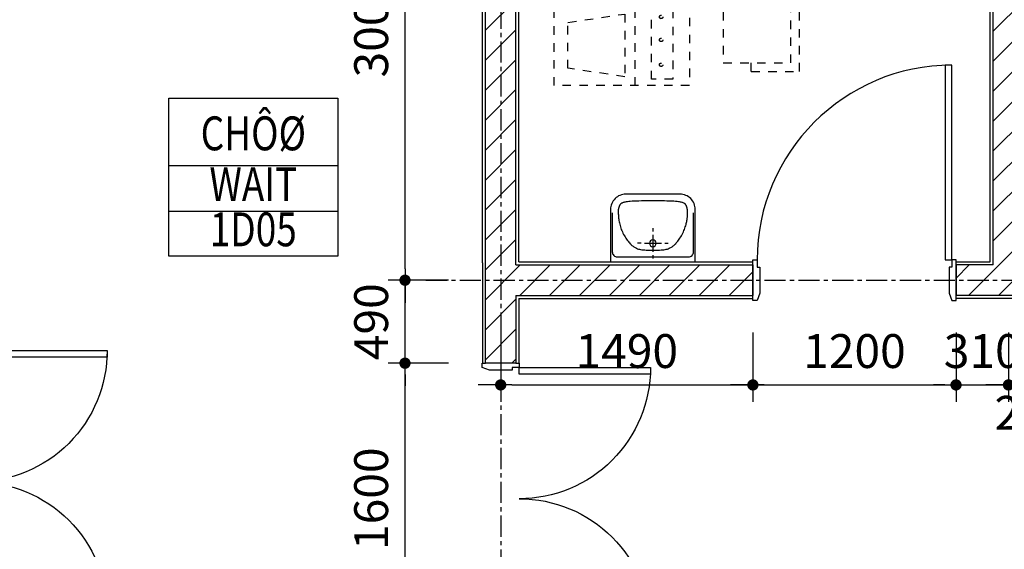
# Model space of a CAD drawing. Units: millimetres. Extents: x 4278 to 85139, y 1645 to 532997.
# Drawn here: x 39419 to 45236, y 162646 to 165773 of the extents above; entities that cross this region are included whole.
import ezdxf
from ezdxf.enums import TextEntityAlignment as Align

# ---------------------------------------------------------------- set-up
doc = ezdxf.new("R2010")
doc.units = ezdxf.units.MM
doc.header["$LTSCALE"] = 100
doc.header["$MEASUREMENT"] = 0
doc.linetypes.add('CENTER', pattern=[2, 1.25, -0.25, 0.25, -0.25])
doc.linetypes.add('HIDDEN2', pattern=[1, 0.5, -0.5])
doc.layers.get('0').update_dxf_attribs({"linetype": 'CONTINUOUS'})
for name, color, linetype in [('01-CEN_In', 8, 'CENTER'), ('03-WAL', 3, 'CONTINUOUS'), ('07-FIN', 8, 'CONTINUOUS'), ('08-DOR', 4, 'CONTINUOUS'), ('13-FUR', 4, 'CONTINUOUS'), ('17-HAT', 8, 'CONTINUOUS'), ('20-SYM2', 8, 'HIDDEN2'), ('room', 7, 'CONTINUOUS'), ('RXDIM', 7, 'CONTINUOUS'), ('SOL', 250, 'CONTINUOUS'), ('TEXT', 7, 'CONTINUOUS'), ('TEXTROOM', 5, 'CONTINUOUS')]:
    doc.layers.add(name, color=color, linetype=linetype)
doc.styles.add('DIMTRUC', font='romans.shx', dxfattribs={"width": 0.9})
doc.styles.add('SOLID', font='VHELVCN0.TTF')
doc.styles.add('Title', font='VHELVCN0.TTF', dxfattribs={"height": 800})
doc.dimstyles.new('하이픈_dim2-100-', dxfattribs={"dimscale": 100, "dimtxt": 2, "dimasz": 0.666667, "dimexe": 1, "dimexo": 2, "dimgap": 1, "dimtad": 1, "dimdec": 0, "dimdsep": 46, "dimtxsty": 'DIMTRUC', "dimblk": 'DOOT', "dimcen": 3, "dimdle": 3, "dimclrd": 7, "dimclre": 7, "dimclrt": 6, "dimadec": 0, "dimazin": 0, "dimtfac": 1, "dimtdec": 0, "dimtix": 1, "dimtmove": 2, "dimatfit": 3, "dimfxl": 1, "dimtolj": 1, "dimtzin": 0, "dimarcsym": 0})

# ---------------------------------------------------------------- blocks, each defined once
blk = doc.blocks.new('d1600a2')
at = {"layer": '08-DOR', "color": 4, "linetype": 'Continuous'}
for points in [[(-1535, 220), (-1535, 995), (-1575, 995), (-1575, 220)], [(-25, 220), (-25, 995), (-65, 995), (-65, 220)]]:
    blk.add_lwpolyline(points, close=True, dxfattribs=at)
for points in [[(-1600, 200), (-1600, 220), (-1575, 220), (-1575, 177), (-1560, 177), (-1560, 43), (-1575, 0), (-1600, 0), (-1600, 20)], [(0, 200), (0, 220), (-25, 220), (-25, 177), (-40, 177), (-40, 43), (-25, 0), (0, 0), (0, 20)]]:
    blk.add_lwpolyline(points, dxfattribs=at)
at = {"layer": '08-DOR', "color": 9, "linetype": 'Continuous'}
for centre, start, end in [((-1575, 220), 0, 90.00036), ((-25, 220), 89.99964, 180)]:
    blk.add_arc(centre, 775, start, end, dxfattribs=at)
blk = doc.blocks.new('Ultra sound')
at = {"layer": '20-SYM2'}
for p, q in [((537.9, 2002.2), (104.9, 1752.2)), ((680.1, 1755.9), (537.9, 2002.2)), ((519.6, 1933.9), (173.2, 1733.9)), ((719.6, 1587.5), (519.6, 1933.9)), ((104.9, 1752.2), (247.1, 1505.9)), ((680.1, 1755.9), (636.8, 1730.9)), ((173.2, 1733.9), (373.2, 1387.5)), ((373.2, 1387.5), (719.6, 1587.5)), ((290.4, 1530.9), (247.1, 1505.9)), ((51.3, 480.2), (78.2, 545.4)), ((98.6, 470.8), (78.2, 544.3)), ((726.6, 561.7), (470.8, 160.8)), ((746.8, 546.9), (488, 142.3)), ((50.5, 240.6), (59.4, 456.4)), ((75.6, 244), (84.3, 452.7)), ((428, 119.7), (89.8, 192.4)), ((428.8, 145.1), (98.3, 216.1))]:
    blk.add_line(p, q, dxfattribs=at)
for points in [[(267.2, 154.3), (0, 0), (-900, 1558.8), (-380.4, 1858.8), (519.6, 300), (-900, 1558.8)], [(686.8, 512.2), (329.4, 1131.2), (935.6, 1481.2), (1335.6, 788.4)], [(1335.6, 788.4), (729.4, 438.4), (700.2, 489)], [(519.6, 300), (299.5, 172.9)]]:
    blk.add_lwpolyline(points, dxfattribs=at)
for points in [[(1096, 1203.5), (489.8, 853.5), (329.4, 1131.2), (935.6, 1481.2)], [(1014.8, 1269.1), (486.5, 964.1), (423.5, 1073.1), (951.9, 1378.2)], [(1205.7, 808.5), (971.6, 673.4), (760.5, 939.1), (1081.2, 1124.2)]]:
    blk.add_lwpolyline(points, close=True, dxfattribs=at)
for centre, radius in [((912.6, 1275), 10.2), ((785.5, 1201.6), 10.2), ((668.1, 1133.9), 10.2), ((531.2, 1054.8), 10.2), ((751.7, 574.8), 28.3), ((67, 213.9), 31.4), ((457.8, 131.4), 32.1)]:
    blk.add_circle(centre, radius, dxfattribs=at)
blk.add_arc((74.8, 474.9), 24.1, 167.33021, 350.20693, dxfattribs=at)
blk = doc.blocks.new('2LAVA04')
at = {"color": 0}
for p, q in [((0, -40), (0, -20)), ((-70, -110), (-90, -110)), ((-50, -110), (50, -110)), ((0, -160), (0, -60)), ((70, -110), (90, -110)), ((0, -200), (0, -180))]:
    blk.add_line(p, q, dxfattribs=at)
blk.add_lwpolyline([(-250, 0), (250, 0), (250, -310, -0.414214), (160, -400), (-160, -400, -0.414214), (-250, -310)], format="xyb", close=True, dxfattribs=at)
blk.add_lwpolyline([(-240, -290), (-240, -60, -0.414214), (-210, -30), (210, -30, -0.414214), (240, -60), (240, -290)], format="xyb", dxfattribs=at)
blk.add_lwpolyline([(-123.3, -358.3), (-133.8, -357.6), (-142.9, -356.8), (-150.7, -355.8), (-157.4, -354.8), (-163.1, -353.7), (-168, -352.5), (-172.2, -351.2), (-175.8, -350), (-179.1, -348.7), (-182, -347.5), (-184.5, -346.2), (-186.8, -344.9), (-188.7, -343.5), (-190.5, -342.1), (-192, -340.7), (-193.3, -339.2), (-194.5, -337.6), (-195.5, -335.9), (-196.5, -334.2), (-197.3, -332.4), (-198, -330.6), (-198.7, -328.7), (-199.4, -326.9), (-200, -325), (-200.6, -323.1), (-201.2, -321.2), (-201.8, -319.3), (-202.4, -317.4), (-202.9, -315.4), (-203.4, -313.4), (-203.8, -311.3), (-204.2, -309.2), (-204.4, -306.9), (-204.6, -304.5), (-204.8, -301.9), (-204.8, -299.1), (-204.8, -295.8), (-204.6, -292.2), (-204.4, -288), (-204.2, -283.3), (-203.8, -278), (-203.4, -272.2), (-202.8, -265.9), (-202.1, -259.2), (-201.2, -252.1), (-200.2, -244.9), (-198.9, -237.5), (-197.5, -230), (-195.8, -222.5), (-193.9, -215), (-191.7, -207.5), (-189.3, -200), (-186.6, -192.5), (-183.6, -185), (-180.3, -177.5), (-176.7, -170), (-172.8, -162.5), (-168.6, -155.1), (-164.3, -147.9), (-159.9, -140.8), (-155.4, -134.1), (-151, -127.8), (-146.7, -122), (-142.5, -116.7), (-138.5, -112), (-134.8, -107.8), (-131.1, -104.1), (-127.6, -100.8), (-124.1, -97.9), (-120.6, -95.1), (-117, -92.5), (-113.3, -90), (-109.5, -87.5), (-105.4, -85.1), (-101.1, -82.7), (-96.4, -80.4), (-91.2, -78.3), (-85.6, -76.4), (-79.3, -74.7), (-72.5, -73.3), (-65, -72.2), (-56.8, -71.4), (-48.2, -70.8), (-39.1, -70.4), (-29.6, -70.2), (-19.9, -70.1), (-10, -70), (0, -70), (10, -70), (19.9, -70.1), (29.6, -70.2), (39.1, -70.4), (48.2, -70.8), (56.8, -71.4), (65, -72.2), (72.5, -73.3), (79.3, -74.7), (85.6, -76.4), (91.2, -78.3), (96.4, -80.4), (101.1, -82.7), (105.4, -85.1), (109.5, -87.5), (113.3, -90), (117, -92.5), (120.6, -95.1), (124.1, -97.9), (127.6, -100.8), (131.1, -104.1), (134.8, -107.8), (138.5, -112), (142.5, -116.7), (146.7, -122), (151, -127.8), (155.4, -134.1), (159.9, -140.8), (164.3, -147.9), (168.6, -155.1), (172.8, -162.5), (176.7, -170), (180.3, -177.5), (183.6, -184.9), (186.6, -192.3), (189.3, -199.6), (191.7, -206.7), (193.9, -213.6), (195.8, -220.3), (197.5, -226.7), (198.9, -232.8), (200.2, -238.6), (201.2, -244.2), (202.1, -249.6), (202.8, -254.8), (203.4, -259.9), (203.8, -265), (204.2, -270), (204.4, -275), (204.6, -279.9), (204.8, -284.8), (204.8, -289.5), (204.8, -294), (204.6, -298.2), (204.4, -302.2), (204.2, -305.8), (203.8, -309.1), (203.4, -312), (202.9, -314.6), (202.4, -317), (201.8, -319.2), (201.2, -321.2), (200.6, -323.1), (200, -325), (199.4, -326.9), (198.7, -328.7), (198, -330.6), (197.3, -332.4), (196.5, -334.2), (195.5, -335.9), (194.5, -337.6), (193.3, -339.2), (192, -340.7), (190.5, -342.1), (188.7, -343.5), (186.8, -344.9), (184.5, -346.2), (182, -347.5), (179.1, -348.7), (175.8, -350), (172.2, -351.2), (168, -352.5), (163.1, -353.7), (157.4, -354.8), (150.7, -355.8), (142.9, -356.8), (133.8, -357.6), (123.3, -358.3), (111.3, -358.9), (98, -359.3), (83.4, -359.6), (67.9, -359.8), (51.6, -359.9), (34.7, -360), (17.5, -360), (0, -360), (-17.5, -360), (-34.7, -360), (-51.6, -359.9), (-67.9, -359.8), (-83.4, -359.6), (-98, -359.3), (-111.3, -358.9)], close=True, dxfattribs=at)
blk.add_circle((0, -110), 20, dxfattribs=at)
blk = doc.blocks.new('DOOT')
at = {"color": 0, "linetype": 'ByBlock'}
blk.add_line((-1, 0), (2, 0), dxfattribs=at)
at = {"color": 0, "linetype": 'ByBlock', "const_width": 0.5}
blk.add_lwpolyline([(-0.25, 0, 1), (0.25, 0, 1)], format="xyb", close=True, dxfattribs=at)
blk = doc.blocks.new('*D2643')
at = {"layer": 'RXDIM', "color": 7, "lineweight": -2}
for p, q in [((41952.5, 163744.8), (41595.2, 163744.8)), ((41695.2, 162211.4), (41695.2, 163678.1)), ((41952.5, 162144.8), (41595.2, 162144.8))]:
    blk.add_line(p, q, dxfattribs=at)
at = {"layer": 'RXDIM', "color": 7, "lineweight": -2, "xscale": 66.666666666666, "yscale": 66.666666666666, "zscale": 66.666666666666}
for p, rotation in [((41695.2, 163744.8), 90), ((41695.2, 162144.8), 270)]:
    blk.add_blockref('DOOT', p, dxfattribs=dict(at, rotation=rotation))
at = {"layer": 'RXDIM', "color": 6, "insert": (41495.2, 162944.8), "char_height": 200, "attachment_point": 5, "rotation": 90, "style": 'DIMTRUC'}
blk.add_mtext('\\A1;1600', dxfattribs=at)
blk = doc.blocks.new('*D2644')
at = {"layer": 'RXDIM', "color": 7, "lineweight": -2}
for p, q in [((41695.2, 164301.4), (41695.2, 164368.1)), ((41952.5, 164234.8), (41595.2, 164234.8)), ((41695.2, 163744.8), (41695.2, 164234.8)), ((41952.5, 163744.8), (41595.2, 163744.8)), ((41695.2, 163678.1), (41695.2, 163611.4))]:
    blk.add_line(p, q, dxfattribs=at)
at = {"layer": 'RXDIM', "color": 7, "lineweight": -2, "xscale": 66.666666666666, "yscale": 66.666666666666, "zscale": 66.666666666666}
for p, rotation in [((41695.2, 164234.8), 270), ((41695.2, 163744.8), 90)]:
    blk.add_blockref('DOOT', p, dxfattribs=dict(at, rotation=rotation))
at = {"layer": 'RXDIM', "color": 6, "insert": (41495.2, 163989.8), "char_height": 200, "attachment_point": 5, "rotation": 90, "style": 'DIMTRUC'}
blk.add_mtext('\\A1;490', dxfattribs=at)
blk = doc.blocks.new('*D2645')
at = {"layer": 'RXDIM', "color": 7, "lineweight": -2}
for p, q in [((41952.5, 167234.8), (41595.2, 167234.8)), ((41695.2, 164301.4), (41695.2, 167168.1)), ((41952.5, 164234.8), (41595.2, 164234.8))]:
    blk.add_line(p, q, dxfattribs=at)
at = {"layer": 'RXDIM', "color": 7, "lineweight": -2, "xscale": 66.666666666666, "yscale": 66.666666666666, "zscale": 66.666666666666}
for p, rotation in [((41695.2, 167234.8), 90), ((41695.2, 164234.8), 270)]:
    blk.add_blockref('DOOT', p, dxfattribs=dict(at, rotation=rotation))
at = {"layer": 'RXDIM', "color": 6, "insert": (41495.2, 165734.8), "char_height": 200, "attachment_point": 5, "rotation": 90, "style": 'DIMTRUC'}
blk.add_mtext('\\A1;3000', dxfattribs=at)
blk = doc.blocks.new('*D2649')
at = {"layer": 'RXDIM', "color": 7, "lineweight": -2}
for p, q in [((42260.5, 163926.8), (42260.5, 163516.6)), ((43750.5, 163926.8), (43750.5, 163516.6)), ((42327.2, 163616.6), (43683.9, 163616.6))]:
    blk.add_line(p, q, dxfattribs=at)
at = {"layer": 'RXDIM', "color": 7, "lineweight": -2, "xscale": 66.666666666666, "yscale": 66.666666666666, "zscale": 66.666666666666, "rotation": 180}
blk.add_blockref('DOOT', (42260.5, 163616.6), dxfattribs=at)
at = {"layer": 'RXDIM', "color": 7, "lineweight": -2, "xscale": 66.666666666666, "yscale": 66.666666666666, "zscale": 66.666666666666}
blk.add_blockref('DOOT', (43750.5, 163616.6), dxfattribs=at)
at = {"layer": 'RXDIM', "color": 6, "insert": (43005.5, 163816.6), "char_height": 200, "attachment_point": 5, "style": 'DIMTRUC'}
blk.add_mtext('\\A1;1490', dxfattribs=at)
blk = doc.blocks.new('*D2650')
at = {"layer": 'RXDIM', "color": 7, "lineweight": -2}
for p, q in [((43750.5, 163926.8), (43750.5, 163516.6)), ((44950.5, 163926.8), (44950.5, 163516.6)), ((43817.2, 163616.6), (44883.9, 163616.6))]:
    blk.add_line(p, q, dxfattribs=at)
at = {"layer": 'RXDIM', "color": 7, "lineweight": -2, "xscale": 66.666666666666, "yscale": 66.666666666666, "zscale": 66.666666666666, "rotation": 180}
blk.add_blockref('DOOT', (43750.5, 163616.6), dxfattribs=at)
at = {"layer": 'RXDIM', "color": 7, "lineweight": -2, "xscale": 66.666666666666, "yscale": 66.666666666666, "zscale": 66.666666666666}
blk.add_blockref('DOOT', (44950.5, 163616.6), dxfattribs=at)
at = {"layer": 'RXDIM', "color": 6, "insert": (44350.5, 163816.6), "char_height": 200, "attachment_point": 5, "style": 'DIMTRUC'}
blk.add_mtext('\\A1;1200', dxfattribs=at)
blk = doc.blocks.new('*D2651')
at = {"layer": 'RXDIM', "color": 7, "lineweight": -2}
for p, q in [((44950.5, 163926.8), (44950.5, 163516.6)), ((45260.5, 163926.8), (45260.5, 163516.6)), ((44883.9, 163616.6), (44817.2, 163616.6)), ((44950.5, 163616.6), (45260.5, 163616.6)), ((45327.2, 163616.6), (45393.9, 163616.6))]:
    blk.add_line(p, q, dxfattribs=at)
at = {"layer": 'RXDIM', "color": 7, "lineweight": -2, "xscale": 66.666666666666, "yscale": 66.666666666666, "zscale": 66.666666666666}
blk.add_blockref('DOOT', (44950.5, 163616.6), dxfattribs=at)
at = {"layer": 'RXDIM', "color": 7, "lineweight": -2, "xscale": 66.666666666666, "yscale": 66.666666666666, "zscale": 66.666666666666, "rotation": 180}
blk.add_blockref('DOOT', (45260.5, 163616.6), dxfattribs=at)
at = {"layer": 'RXDIM', "color": 6, "insert": (45105.5, 163816.6), "char_height": 200, "attachment_point": 5, "style": 'DIMTRUC'}
blk.add_mtext('\\A1;310', dxfattribs=at)
blk = doc.blocks.new('*D2652')
at = {"layer": 'RXDIM', "color": 7, "lineweight": -2}
for p, q in [((45260.5, 163926.8), (45260.5, 163516.6)), ((45550.5, 163926.8), (45550.5, 163516.6)), ((45193.9, 163616.6), (45127.2, 163616.6)), ((45260.5, 163616.6), (45550.5, 163616.6)), ((45617.2, 163616.6), (45683.9, 163616.6))]:
    blk.add_line(p, q, dxfattribs=at)
at = {"layer": 'RXDIM', "color": 7, "lineweight": -2, "xscale": 66.666666666666, "yscale": 66.666666666666, "zscale": 66.666666666666}
blk.add_blockref('DOOT', (45260.5, 163616.6), dxfattribs=at)
at = {"layer": 'RXDIM', "color": 7, "lineweight": -2, "xscale": 66.666666666666, "yscale": 66.666666666666, "zscale": 66.666666666666, "rotation": 180}
blk.add_blockref('DOOT', (45550.5, 163616.6), dxfattribs=at)
at = {"layer": 'RXDIM', "color": 6, "insert": (45405.5, 163452.1), "char_height": 200, "attachment_point": 5, "style": 'DIMTRUC'}
blk.add_mtext('\\A1;290', dxfattribs=at)
blk = doc.blocks.new('wf')
at = {"layer": '03-WAL'}
for p, q in [((43750.5, 164324.8), (43750.5, 164144.8)), ((44950.5, 164324.8), (44950.5, 164144.8))]:
    blk.add_line(p, q, dxfattribs=at)
at = {"layer": '08-DOR', "color": 4, "linetype": 'Continuous'}
for p, q in [((43750.5, 164354.8), (43775.5, 164354.8)), ((43750.5, 164114.8), (43750.5, 164354.8)), ((43775.5, 164354.8), (43775.5, 164311.8)), ((44950.5, 164354.8), (44925.5, 164354.8)), ((44925.5, 164354.8), (44925.5, 164311.8)), ((44950.5, 164114.8), (44950.5, 164354.8)), ((43775.5, 164311.8), (43790.5, 164311.8)), ((43790.5, 164311.8), (43790.5, 164157.8)), ((44925.5, 164311.8), (44910.5, 164311.8)), ((44910.5, 164311.8), (44910.5, 164157.8)), ((43790.5, 164157.8), (43775.5, 164114.8)), ((44910.5, 164157.8), (44925.5, 164114.8)), ((43775.5, 164114.8), (43750.5, 164114.8)), ((44925.5, 164114.8), (44950.5, 164114.8))]:
    blk.add_line(p, q, dxfattribs=at)
blk.add_lwpolyline([(44925.5, 164354.8), (44925.5, 165504.8), (44885.5, 165504.8), (44885.5, 164354.8)], close=True, dxfattribs=at)
at = {"layer": '08-DOR', "color": 9, "linetype": 'Continuous'}
blk.add_arc((44927, 164353.3), 1151.5, 90.07344, 179.92656, dxfattribs=at)

msp = doc.modelspace()

# ---------------------------------------------------------------- hatches: boundary and pattern name
at = {"layer": '17-HAT'}
h = msp.add_hatch(dxfattribs=at)
h.set_pattern_fill('ANSI31', color=256, scale=1000, style=0)
h.set_pattern_definition([(45, (29660.54, 155144.75), (-88.38835, 88.38835), [])])
h.paths.add_polyline_path([(57130.47052, 164036.44298, 0.0004761906), (57081.09305, 164099.38633), (56985.95709, 164024.75458), (55680.53747, 164024.75458), (55560.53747, 164144.75458), (55447.40039, 164144.75458), (55647.40039, 163944.75458), (57013.5918, 163944.75458)])
h.paths.add_polyline_path([(54450.53747, 162144.75458), (54270.53747, 162144.75458), (54270.53747, 159254.75458), (54450.53747, 159254.75458), (54450.53747, 159554.75458), (54650.53747, 159554.75458), (54650.53747, 159734.75458), (54450.53747, 159734.75458)])
h.paths.add_polyline_path([(58540.53826, 160357.37656), (59376.80508, 160875.85315), (59334.65042, 160943.84569), (58460.53826, 160401.90538), (58460.53826, 159734.75458), (55650.53747, 159734.75458), (55650.53747, 159554.75458), (60131.46298, 159554.75458), (60177.5527, 159582.17073), (60136.65404, 159650.92609), (60109.46786, 159634.75458), (58540.53826, 159634.75458)])
h.paths.add_polyline_path([(55560.53747, 168599.06117), (55480.53747, 168599.06117), (55480.53747, 164744.75458), (55560.53747, 164744.75458)])
h.paths.add_polyline_path([(55440.53747, 168599.06117), (55360.53747, 168599.06117), (55360.53747, 164744.75458), (55440.53747, 164744.75458)])
h.paths.add_polyline_path([(55560.53747, 170144.75458), (55480.53747, 170144.75458), (55480.53747, 168599.06117), (55560.53747, 168599.06117)])
h.paths.add_polyline_path([(55440.53747, 170144.75458), (55360.53747, 170144.75458), (55360.53747, 168599.06117), (55440.53747, 168599.06117)])
h.paths.add_polyline_path([(30150.53747, 170544.75458), (30360.53747, 170544.75458), (30360.53747, 170744.75458), (29970.53747, 170744.75458), (29970.53747, 166344.75458), (30150.53747, 166344.75458)])
h.paths.add_polyline_path([(30050.53747, 170624.75458), (30050.53747, 170664.75458), (30270.53747, 170664.75458), (30270.53747, 170624.75458)], flags=16)
h.paths.add_polyline_path([(36350.53747, 170744.75458), (36170.53747, 170744.75458), (36170.53747, 169534.75458), (36350.53747, 169534.75458)])
h.paths.add_polyline_path([(39140.53747, 162244.75458), (38960.53747, 162244.75458), (38960.53747, 161744.75458), (39140.53747, 161744.75458)])
h.paths.add_polyline_path([(42350.53747, 162144.75458), (42170.53747, 162144.75458), (42170.53747, 161762.75458), (42350.53747, 161762.75458)])
h.paths.add_polyline_path([(42350.53747, 170744.75458), (42170.53747, 170744.75458), (42170.53747, 170244.75458), (42350.53747, 170244.75458)])
h.paths.add_polyline_path([(47270.53747, 168084.75458), (46250.53747, 168084.75458), (46250.53747, 167904.75458), (47270.53747, 167904.75458)])
h.paths.add_polyline_path([(48350.53747, 170544.75458), (48350.53747, 170744.75458), (47870.53747, 170744.75458), (47870.53747, 170544.75458), (48170.53747, 170544.75458), (48170.53747, 164324.75458), (46550.53747, 164324.75458), (46550.53747, 164144.75458), (48450.53747, 164144.75458), (48450.53747, 164324.75458), (48350.53747, 164324.75458), (48350.53747, 166194.75458), (49870.53747, 166194.75458), (49870.53747, 164324.75458), (49250.53747, 164324.75458), (49250.53747, 164144.75458), (50050.53747, 164144.75458), (50050.53747, 166474.75458), (49870.53747, 166474.75458), (49870.53747, 166274.75458), (48350.53747, 166274.75458), (48350.53747, 167654.75458), (49870.53747, 167654.75458), (49870.53747, 167274.75458), (50050.53747, 167274.75458), (50050.53747, 167654.75458), (50180.53747, 167654.75458), (50180.53747, 167834.75458), (48350.53747, 167834.75458)])
h.paths.add_polyline_path([(48270.53747, 170624.75458), (47950.53747, 170624.75458), (47950.53747, 170664.75458), (48270.53747, 170664.75458)], flags=16)
h.paths.add_polyline_path([(51560.53747, 170144.75458), (51380.53747, 170144.75458), (51380.53747, 167834.75458), (51180.53747, 167834.75458), (51180.53747, 167654.75458), (51380.53747, 167654.75458), (51380.53747, 165524.75458), (51560.53747, 165524.75458)])
h.paths.add_polyline_path([(54960.53747, 164324.75458), (51560.53747, 164324.75458), (51560.53747, 164524.75458), (51380.53747, 164524.75458), (51380.53747, 163744.75458), (51560.53747, 163744.75458), (51560.53747, 164144.75458), (54270.53747, 164144.75458), (54270.53747, 163744.75458), (54450.53747, 163744.75458), (54450.53747, 164144.75458), (54960.53747, 164144.75458)])
h.paths.add_polyline_path([(52950.53747, 161744.75458), (51560.53747, 161744.75458), (51560.53747, 161564.75458), (52770.53747, 161564.75458), (52770.53747, 161044.75458), (52950.53747, 161044.75458)])
h.paths.add_polyline_path([(51560.53747, 162144.75458), (51380.53747, 162144.75458), (51380.53747, 161744.75458), (51560.53747, 161744.75458)])
h.paths.add_polyline_path([(49950.53747, 161564.75458), (50060.53749, 161564.75458), (50060.53749, 161744.75458), (49770.53747, 161744.75458), (49770.53747, 161044.75458), (49950.53747, 161044.75458), (49950.53747, 161144.75458), (50960.53747, 161144.75458), (50960.53747, 161224.75458), (49950.53747, 161224.75458)])
h.paths.add_polyline_path([(52950.53747, 160044.75458), (52770.53747, 160044.75458), (52770.53747, 159234.75458), (51070.53747, 159234.75458), (51070.53747, 159154.75458), (51270.53747, 159154.75458), (51270.53747, 157134.75458), (49950.53747, 157134.75458), (49950.53747, 159154.75458), (50270.53747, 159154.75458), (50270.53747, 159234.75458), (49950.53747, 159234.75458), (49950.53747, 160044.75458), (49770.53747, 160044.75458), (49770.53747, 159234.75458), (49650.53747, 159234.75458), (49650.53747, 159054.75458), (49770.53747, 159054.75458), (49770.53747, 156954.75458), (51770.53747, 156954.75458), (51770.53747, 157034.75458), (51450.53747, 157034.75458), (51450.53747, 159054.75458), (52770.53747, 159054.75458), (52770.53747, 157034.75458), (52570.53747, 157034.75458), (52570.53747, 156954.75458), (53070.53747, 156954.75458), (53070.53747, 157134.75458), (52950.53747, 157134.75458)])
h.paths.add_polyline_path([(48450.53747, 161744.75458), (48010.53747, 161744.75458), (48010.53747, 161662.75458), (48010.53747, 161564.75458), (48270.53747, 161564.75458), (48270.53747, 160524.58385), (46560.53747, 160524.58385), (46560.53747, 160364.58385), (48270.53747, 160364.58385), (48270.53747, 157944.75458), (48450.53747, 157944.75458), (48450.53747, 159054.75458), (48650.53747, 159054.75458), (48650.53747, 159234.75458), (48450.53747, 159234.75458)])
h.paths.add_polyline_path([(48450.53747, 157144.75458), (48368.53747, 157144.75458), (48270.53747, 157144.75458), (48270.53747, 155324.75458), (46560.53747, 155324.75458), (46560.53747, 155144.75458), (49160.53747, 155144.75458), (49160.53747, 155324.75458), (48450.53747, 155324.75458)])
h.paths.add_polyline_path([(46810.53747, 161744.75458), (46560.53747, 161744.75458), (46560.53747, 161564.75458), (46810.53747, 161564.75458)])
h.paths.add_polyline_path([(22760.53747, 164534.75458), (21140.53747, 164534.75458), (21140.53747, 170144.75458), (20960.53747, 170144.75458), (20960.53747, 164534.75458), (20760.53747, 164534.75458), (20760.53747, 164354.75458), (22760.53747, 164354.75458)])
h.paths.add_polyline_path([(19760.53747, 164534.75458), (15160.53747, 164534.75458), (15160.53747, 170144.75458), (15080.53747, 170144.75458), (15080.53747, 164434.75458), (15040.53747, 164434.75458), (15040.53747, 170144.75458), (14960.53747, 170144.75458), (14960.53747, 164354.75458), (19760.53747, 164354.75458)])
h.paths.add_polyline_path([(24360.53747, 164534.75458), (24150.53747, 164534.75458), (24150.53747, 170544.75458), (24360.53747, 170544.75458), (24360.53747, 170744.75458), (23970.53747, 170744.75458), (23970.53747, 164534.75458), (23760.53747, 164534.75458), (23760.53747, 164354.75458), (24360.53747, 164354.75458)])
h.paths.add_polyline_path([(24050.53747, 170624.75458), (24050.53747, 170664.75458), (24280.53747, 170664.75458), (24280.53747, 170624.75458)], flags=16)
h.paths.add_polyline_path([(15160.53747, 161144.75458), (15080.53747, 161144.75458), (15080.53747, 155744.75458), (15160.53747, 155744.75458)])
h.paths.add_polyline_path([(15040.53747, 161144.75458), (14960.53747, 161144.75458), (14960.53747, 155744.75458), (15040.53747, 155744.75458)])
h.paths.add_polyline_path([(28060.53747, 161744.75458), (27560.53747, 161744.75458), (27560.53747, 161564.75458), (28060.53747, 161564.75458)])
h.paths.add_polyline_path([(27560.53747, 161144.75458), (27380.53747, 161144.75458), (27380.53747, 160944.75458), (27560.53747, 160944.75458)])
h.paths.add_polyline_path([(27560.53747, 159744.75458), (27380.53747, 159744.75458), (27380.53747, 159334.75458), (24350.53747, 159334.75458), (24350.53747, 159944.75458), (24170.53747, 159944.75458), (24170.53747, 155144.75458), (24350.53747, 155144.75458), (24350.53747, 159154.75458), (27380.53747, 159154.75458), (27380.53747, 158944.75458), (27560.53747, 158944.75458)])
h.paths.add_polyline_path([(27560.53747, 157944.75458), (27380.53747, 157944.75458), (27380.53747, 155744.75458), (27560.53747, 155744.75458)], flags=17)
h.paths.add_polyline_path([(26960.53747, 161744.75458), (21560.53747, 161744.75458), (21560.53747, 161564.75458), (26960.53747, 161564.75458)])
h.paths.add_polyline_path([(20960.53747, 161744.75458), (15560.53747, 161744.75458), (15560.53747, 161564.75458), (18170.53747, 161564.75458), (18170.53747, 161344.75458), (18350.53747, 161344.75458), (18350.53747, 161564.75458), (20960.53747, 161564.75458)])
h.paths.add_polyline_path([(18350.53747, 160344.75458), (18170.53747, 160344.75458), (18170.53747, 155144.75458), (18350.53747, 155144.75458)])
h.paths.add_polyline_path([(32960.53747, 155224.75458), (29750.53747, 155224.75458), (29750.53747, 155264.75458), (32960.53747, 155264.75458), (32960.53747, 155344.75458), (29670.53747, 155344.75458), (29670.53747, 155144.75458), (32960.53747, 155144.75458)])
h.paths.add_polyline_path([(36350.53747, 155444.75458), (36170.53747, 155444.75458), (36170.53747, 155324.75458), (33560.53747, 155324.75458), (33560.53747, 155144.75458), (36350.53747, 155144.75458)])
h.paths.add_polyline_path([(36350.53747, 158244.75458), (36170.53747, 158244.75458), (36170.53747, 157734.75458), (35250.53747, 157734.75458), (35250.53747, 159154.75458), (36170.53747, 159154.75458), (36170.53747, 159044.75458), (36350.53747, 159044.75458), (36350.53747, 160444.75458), (36170.53747, 160444.75458), (36170.53747, 159334.75458), (35250.53747, 159334.75458), (35250.53747, 159944.75458), (35170.53747, 159944.75458), (35170.53747, 158534.75458), (33140.53747, 158534.75458), (33140.53747, 161144.75458), (32960.53747, 161144.75458), (32960.53747, 160234.75458), (32000.23117, 160234.75458), (32000.23117, 160054.75458), (32960.53747, 160054.75458), (32960.53747, 155744.75458), (33140.53747, 155744.75458), (33140.53747, 158354.75458), (35170.53747, 158354.75458), (35170.53747, 156944.75458), (35250.53747, 156944.75458), (35250.53747, 157554.75458), (36170.53747, 157554.75458), (36170.53747, 156444.75458), (36350.53747, 156444.75458)])
h.paths.add_polyline_path([(36350.53747, 161744.75458), (34460.53748, 161744.75458), (34460.53747, 161362.75459), (34460.53747, 161224.75458), (33560.53747, 161224.75458), (33560.53747, 161144.75458), (34540.53747, 161144.75458), (34540.53747, 161564.75458), (36170.53747, 161564.75458), (36170.53747, 161444.75458), (36350.53747, 161444.75458)])
h.paths.add_polyline_path([(32000.23117, 160234.75458), (30850.53747, 160234.75458), (30850.53747, 160544.75458), (30670.53747, 160544.75458), (30670.53747, 160054.75458), (32000.23117, 160054.75458)])
h.paths.add_polyline_path([(32960.53747, 161744.75458), (29660.53747, 161744.75458), (29660.53747, 161564.75458), (30670.53747, 161564.75458), (30670.53747, 161344.75458), (30850.53747, 161344.75458), (30850.53747, 161564.75458), (32960.53747, 161564.75458)])
h.paths.add_polyline_path([(43750.53747, 164144.75458), (43750.53747, 164324.75458), (42350.53747, 164324.75458), (42350.53747, 167144.75458), (45170.53747, 167144.75458), (45170.53747, 164324.75458), (44950.53747, 164324.75458), (44950.53747, 164144.75458), (45550.53747, 164144.75458), (45550.53747, 164324.75458), (45350.53747, 164324.75458), (45350.53747, 170144.75458), (45170.53747, 170144.75458), (45170.53747, 167324.75458), (42350.53747, 167324.75458), (42350.53747, 169244.75458), (42170.53747, 169244.75458), (42170.53747, 163744.75458), (42350.53747, 163744.75458), (42350.53747, 164144.75458)])
h.paths.add_polyline_path([(25560.53747, 164534.75458), (25560.53747, 164354.75458), (38960.53747, 164354.75458), (38960.53747, 163844.75458), (39140.53747, 163844.75458), (39140.53747, 164534.75458), (35540.53747, 164534.75458), (35540.53747, 164734.75458), (35360.53747, 164734.75458), (35360.53747, 164534.75458), (33350.53747, 164534.75458), (33350.53747, 166754.75458), (35360.53747, 166754.75458), (35360.53747, 165534.75458), (35540.53747, 165534.75458), (35540.53747, 165854.75458), (35740.53747, 165854.75458), (35740.53747, 166034.75458), (35540.53747, 166034.75458), (35540.53747, 167954.75458), (37160.53747, 167954.75458), (37160.53747, 166034.75458), (36540.53747, 166034.75458), (36540.53747, 165854.75458), (37960.53747, 165854.75458), (37960.53747, 166034.75458), (37340.53747, 166034.75458), (37340.53747, 167954.75458), (38960.53747, 167954.75458), (38960.53747, 166034.75458), (38760.53747, 166034.75458), (38760.53747, 165854.75458), (39140.53747, 165854.75458), (39140.53747, 168134.75458), (36350.53747, 168134.75458), (36350.53747, 168534.75458), (36170.53747, 168534.75458), (36170.53747, 168134.75458), (35360.53747, 168134.75458), (35360.53747, 166934.75458), (33350.53747, 166934.75458), (33350.53747, 170144.75458), (33170.53747, 170144.75458), (33170.53747, 164534.75458), (30150.53747, 164534.75458), (30150.53747, 165344.75458), (29970.53747, 165344.75458), (29970.53747, 164534.75458)])

# ---------------------------------------------------------------- linework, layer by layer
at = {"layer": '01-CEN_In'}
for p, q in [((42260.53747, 171044.75458), (42260.53747, 161313.98262)), ((41818.89937, 164234.75458), (50298.02729, 164234.75458))]:
    msp.add_line(p, q, dxfattribs=at)
at = {"layer": '03-WAL'}
for p, q in [((42170.53747, 163744.75458), (42170.53747, 169244.75458)), ((42350.53747, 164324.75458), (42350.53747, 167144.75458)), ((45170.53747, 164324.75458), (45170.53747, 167144.75458)), ((42350.53747, 164324.75458), (43750.53747, 164324.75458)), ((45170.53747, 164324.75458), (44950.53747, 164324.75458)), ((42350.53747, 164144.75458), (43750.53747, 164144.75458)), ((42350.53747, 164144.75458), (42350.53747, 163744.75458)), ((45550.53747, 164144.75458), (44950.53747, 164144.75458)), ((42350.53747, 163744.75458), (42170.53747, 163744.75458))]:
    msp.add_line(p, q, dxfattribs=at)
at = {"layer": '07-FIN'}
for p, q in [((42152.53747, 164336.75458), (42152.53747, 169244.75458)), ((42368.53747, 164342.75458), (42368.53747, 167126.75458)), ((45152.53747, 164342.75458), (45152.53747, 167126.75458)), ((42152.53747, 164336.75458), (42152.53747, 163744.75458)), ((42368.53747, 164342.75458), (43750.53747, 164342.75458)), ((44950.53747, 164342.75458), (45152.53747, 164342.75458)), ((42368.53747, 164126.75458), (43750.53747, 164126.75458)), ((42368.53747, 164126.75458), (42368.53747, 163744.75458)), ((45550.53747, 164126.75458), (44950.53747, 164126.75458))]:
    msp.add_line(p, q, dxfattribs=at)
at = {"layer": 'TEXTROOM'}
for p, q in [((41299.08654, 164909.2626), (40299.08654, 164909.2626)), ((40299.08654, 164642.59593), (41299.08654, 164642.59593))]:
    msp.add_line(p, q, dxfattribs=at)
at = {"layer": 'TEXTROOM', "color": 7}
msp.add_lwpolyline([(40299.08654, 165309.2626), (41299.08654, 165309.2626), (41299.08654, 164375.92926), (40299.08654, 164375.92926)], close=True, dxfattribs=at)

# ---------------------------------------------------------------- block references
at = {"layer": '13-FUR', "xscale": -1, "rotation": 180}
msp.add_blockref('2LAVA04', (43159.53747, 164342.75458), dxfattribs=at)
at = {"layer": '20-SYM2', "rotation": 239.9999999359891}
msp.add_blockref('Ultra sound', (42560.53747, 166934.75458), dxfattribs=at)
at = {"layer": 'RXDIM'}
msp.add_blockref('wf', (0, 0), dxfattribs=at)
at = {"layer": 'SOL', "xscale": -1, "rotation": 270}
for p in [(38940.53747, 163844.75458), (42150.53747, 163744.75458)]:
    msp.add_blockref('d1600a2', p, dxfattribs=at)

# ---------------------------------------------------------------- texts
at = {"layer": 'room', "color": 3, "style": 'SOLID', "width": 0.8}
for s, p in [('WAIT', (40799.08654, 164775.92926)), ('1D05', (40799.08654, 164509.2626))]:
    msp.add_text(s, height=200, dxfattribs=at).set_placement(p, align=Align.MIDDLE)
at = {"layer": 'TEXT', "style": 'Title', "width": 0.8}
msp.add_text('CHÔØ', height=200, dxfattribs=at).set_placement((40799.08654, 165075.92926), align=Align.MIDDLE)

# ---------------------------------------------------------------- dimensions: what is measured, and where the dimension line sits
at = {"layer": 'RXDIM'}
for base, p1, p2, picture, middle in [((41695.23725, 167234.75458), (42152.53747, 164234.75458), (42152.53747, 167234.75458), '*D2645', (41495.23725, 165734.75458)), ((41695.23725, 164234.75458), (42152.53747, 163744.75458), (42152.53747, 164234.75458), '*D2644', (41495.23725, 163989.75458)), ((41695.23725, 163744.75458), (42152.53747, 162144.75458), (42152.53747, 163744.75458), '*D2643', (41495.23725, 162944.75458))]:
    dim = msp.add_linear_dim(base=base, p1=p1, p2=p2, angle=90, dimstyle='하이픈_dim2-100-', dxfattribs=at)
    dim.commit()
    dim.dimension.update_dxf_attribs({"geometry": picture, "text_midpoint": middle})
for base, p1, p2, picture, middle in [((43750.53747, 163616.55349), (42260.53747, 164126.75458), (43750.53747, 164126.75458), '*D2649', (43005.53747, 163816.55349)), ((44950.53747, 163616.55349), (43750.53747, 164126.75458), (44950.53747, 164126.75458), '*D2650', (44350.53747, 163816.55349)), ((45260.53747, 163616.55349), (44950.53747, 164126.75458), (45260.53747, 164126.75458), '*D2651', (45105.53747, 163816.55349))]:
    dim = msp.add_linear_dim(base=base, p1=p1, p2=p2, dimstyle='하이픈_dim2-100-', dxfattribs=at)
    dim.commit()
    dim.dimension.update_dxf_attribs({"geometry": picture, "text_midpoint": middle})
dim = msp.add_linear_dim(base=(45550.53747, 163616.55349), p1=(45260.53747, 164126.75458), p2=(45550.53747, 164126.75458), dimstyle='하이픈_dim2-100-', dxfattribs=at)
dim.commit()
dim.dimension.update_dxf_attribs({"geometry": '*D2652', "text_midpoint": (45405.53747, 163452.08213), "dimtype": 160})

doc.saveas('drawing.dxf')
